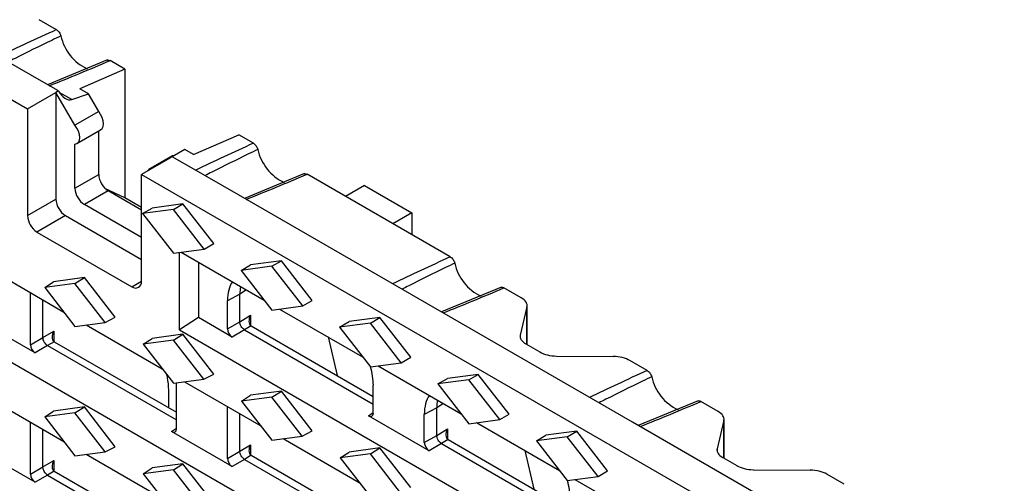
# Model space of a CAD drawing. Units: millimetres. Extents: x 75 to 2081, y 25 to 1460.
# Drawn here: x 1814 to 1960, y 1232 to 1301 of the extents above; entities that cross this region are included whole.
import ezdxf

# ---------------------------------------------------------------- set-up
doc = ezdxf.new("R2010")
doc.units = ezdxf.units.MM
doc.header["$LTSCALE"] = 5
doc.layers.get('0').update_dxf_attribs({"color": 1, "plot": 0})
doc.layers.add('13473', color=7, linetype='Continuous')

# ---------------------------------------------------------------- blocks, each defined once
blk = doc.blocks.new('1081142-M_002_ISO_view')
for p, q in [((-2.3, -1.33), (165.64, -98.28)), ((-2.3, -40.5), (350.55, -244.19)), ((169.95, -86.48), (167.38, -84.99)), ((167.74, -94.18), (160.36, -89.92)), ((177.56, -90.99), (168.62, -94.69)), ((180.14, -92.36), (173.42, -95.31)), ((180.14, -92.36), (177.95, -91.09)), ((180.14, -92.36), (180.14, -111.55)), ((170.24, -95.62), (167.74, -94.18)), ((174.74, -96.07), (173.42, -95.31)), ((165.64, -98.28), (169.88, -95.83)), ((170.24, -95.62), (169.88, -95.83)), ((172.71, -100.72), (169.88, -95.83)), ((169.88, -95.83), (169.88, -111.75)), ((172.22, -96.91), (170.37, -95.84)), ((172.22, -96.91), (174.74, -96.07)), ((176.25, -98.68), (174.74, -96.07)), ((165.64, -98.28), (165.64, -114.2)), ((176.25, -98.68), (172.71, -100.72)), ((173, -103.46), (176.54, -101.42)), ((176.25, -108.07), (176.25, -101.59)), ((190.39, -105.11), (197.11, -102.15)), ((199.3, -103.42), (197.11, -102.15)), ((172.71, -110.12), (172.71, -103.55)), ((186.85, -105.62), (182.61, -108.07)), ((187.27, -105.31), (183.73, -107.35)), ((187.21, -105.42), (186.85, -105.62)), ((189.07, -104.34), (187.21, -105.42)), ((189.71, -106.86), (187.21, -105.42)), ((187.56, -105.22), (187.27, -105.31)), ((190.39, -105.11), (189.07, -104.34)), ((197.08, -111.12), (189.71, -106.86)), ((172.71, -110.12), (176.25, -108.07)), ((182.61, -123.99), (182.61, -108.07)), ((182.61, -108.07), (350.55, -205.02)), ((206.91, -107.93), (197.96, -111.63)), ((228.64, -120.36), (207.29, -108.03)), ((215.84, -109.71), (213.02, -111.34)), ((215.84, -109.71), (222.92, -113.79)), ((177.66, -110.52), (174.13, -112.56)), ((180.14, -111.55), (177.18, -110.14)), ((182.61, -113.38), (177.66, -110.52)), ((182.61, -113.38), (177.66, -110.52)), ((177.66, -110.52), (177.66, -110.52)), ((180.14, -111.34), (180.19, -111.58)), ((219.05, -123.8), (197.08, -111.12)), ((165.64, -114.2), (169.88, -111.75)), ((182.61, -117.46), (174.13, -112.56)), ((182.61, -112.97), (180.14, -111.55)), ((188.8, -112.46), (184.2, -113.07)), ((187.38, -113.28), (188.8, -112.46)), ((193.39, -118.38), (188.8, -112.46)), ((171.3, -114.2), (167.05, -116.65)), ((171.3, -114.2), (182.61, -120.73)), ((182.79, -113.89), (184.2, -113.07)), ((187.38, -113.28), (182.79, -113.89)), ((182.79, -113.89), (187.38, -119.81)), ((191.98, -119.2), (187.38, -113.28)), ((222.92, -113.79), (220.09, -115.42)), ((222.92, -113.79), (222.92, -117.05)), ((167.05, -116.65), (181.2, -124.81)), ((191.98, -119.2), (193.39, -118.38)), ((187.38, -119.81), (191.98, -119.2)), ((188.27, -131.21), (188.27, -119.69)), ((188.53, -119.66), (200.91, -126.8)), ((191.1, -121.14), (191.1, -129.41)), ((197.46, -122.36), (198.87, -121.54)), ((202.06, -121.75), (197.46, -122.36)), ((203.47, -120.93), (198.87, -121.54)), ((202.06, -121.75), (203.47, -120.93)), ((206.65, -127.67), (202.06, -121.75)), ((208.07, -126.85), (203.47, -120.93)), ((159.7, -122.02), (171.05, -128.58)), ((197.46, -122.36), (202.06, -128.28)), ((168.21, -124.92), (169.53, -124.05)), ((172.71, -124.32), (168.21, -124.92)), ((174.13, -123.43), (169.53, -124.05)), ((172.71, -124.32), (174.13, -123.43)), ((177.21, -130.12), (172.71, -124.32)), ((178.72, -129.35), (174.13, -123.43)), ((181.2, -124.81), (182.61, -123.99)), ((226.43, -128.06), (219.05, -123.8)), ((166.08, -133.45), (166.08, -125.71)), ((168.21, -124.92), (172.71, -130.72)), ((197.28, -125.93), (195.42, -126.9)), ((198.27, -125.28), (197.28, -125.93)), ((197.28, -130.02), (197.28, -125.93)), ((236.25, -124.87), (227.31, -128.57)), ((239.21, -126.46), (236.64, -124.97)), ((167.94, -132.37), (167.94, -126.78)), ((195.42, -131.09), (195.42, -126.9)), ((206.65, -127.67), (208.07, -126.85)), ((240.09, -133.44), (240.09, -127.6)), ((197.28, -130.02), (198.88, -129.06)), ((198.88, -129.06), (198.88, -130.58)), ((202.06, -128.28), (206.65, -127.67)), ((203.2, -128.13), (215.58, -135.27)), ((248.4, -140.74), (226.43, -128.06)), ((240.07, -127.78), (239.06, -132.02)), ((240.07, -133.43), (240.07, -127.78)), ((166.78, -134.67), (157.78, -129.47)), ((172.71, -130.72), (177.21, -130.12)), ((174.37, -130.49), (185.72, -137.05)), ((177.21, -130.12), (178.72, -129.35)), ((191.1, -129.41), (188.27, -131.21)), ((196.13, -132.31), (191.1, -129.41)), ((195.42, -131.09), (197.28, -130.02)), ((212.13, -130.83), (213.55, -130.01)), ((216.73, -130.22), (212.13, -130.83)), ((218.14, -129.4), (213.55, -130.01)), ((216.73, -130.22), (218.14, -129.4)), ((221.32, -136.14), (216.73, -130.22)), ((222.74, -135.32), (218.14, -129.4)), ((167.94, -132.37), (169.54, -131.41)), ((169.54, -131.41), (169.54, -132.94)), ((188.8, -131.9), (184.2, -132.52)), ((187.38, -132.79), (188.8, -131.9)), ((188.27, -131.21), (350.55, -224.9)), ((193.39, -137.82), (188.8, -131.9)), ((197.99, -131.24), (196.13, -132.31)), ((198.98, -130.65), (197.99, -131.24)), ((197.99, -131.24), (217.17, -142.32)), ((198.98, -130.65), (217.17, -141.16)), ((212.13, -130.83), (216.73, -136.75)), ((239.06, -132.02), (239.06, -132.38)), ((166.08, -133.45), (167.94, -132.37)), ((169.63, -133), (168.64, -133.59)), ((169.63, -133), (187.83, -143.51)), ((182.88, -133.39), (184.2, -132.52)), ((187.38, -132.79), (182.88, -133.39)), ((182.88, -133.39), (187.38, -139.19)), ((191.89, -138.59), (187.38, -132.79)), ((210.42, -132.29), (211.77, -138.04)), ((239.92, -133.34), (241.98, -134.53)), ((168.64, -133.59), (166.78, -134.67)), ((168.64, -133.59), (187.83, -144.67)), ((216.73, -136.75), (221.32, -136.14)), ((221.32, -136.14), (222.74, -135.32)), ((244.45, -135.14), (252.94, -135.21)), ((257.98, -137.3), (255.41, -135.81)), ((186.36, -137.87), (186.48, -138.36)), ((191.89, -138.59), (193.39, -137.82)), ((217.88, -136.6), (230.25, -143.74)), ((232.81, -137.87), (228.22, -138.48)), ((231.4, -138.69), (232.81, -137.87)), ((237.41, -143.79), (232.81, -137.87)), ((187.38, -139.19), (191.89, -138.59)), ((187.83, -146), (187.83, -139.13)), ((189.04, -138.96), (200.39, -145.52)), ((226.8, -139.3), (228.22, -138.48)), ((231.4, -138.69), (226.8, -139.3)), ((226.8, -139.3), (231.4, -145.22)), ((236, -144.61), (231.4, -138.69)), ((186.68, -142.84), (186.68, -140.23)), ((203.47, -140.37), (198.87, -140.99)), ((202.06, -141.26), (203.47, -140.37)), ((208.07, -146.29), (203.47, -140.37)), ((217.17, -143.65), (217.17, -139.46)), ((255.77, -145), (248.4, -140.74)), ((159.7, -141.32), (171.05, -147.87)), ((197.55, -141.86), (198.87, -140.99)), ((202.06, -141.26), (197.55, -141.86)), ((197.55, -141.86), (202.06, -147.66)), ((206.56, -147.06), (202.06, -141.26)), ((227.61, -142.22), (226.63, -142.87)), ((265.6, -141.81), (256.65, -145.51)), ((268.55, -143.4), (265.98, -141.91)), ((168.21, -144.21), (169.53, -143.34)), ((172.71, -143.61), (168.21, -144.21)), ((174.13, -142.73), (169.53, -143.34)), ((172.71, -143.61), (174.13, -142.73)), ((177.21, -149.41), (172.71, -143.61)), ((178.72, -148.65), (174.13, -142.73)), ((195.42, -150.39), (195.42, -142.65)), ((197.28, -149.31), (197.28, -143.72)), ((216.47, -144.06), (217.17, -143.56)), ((226.63, -142.87), (224.77, -143.84)), ((226.63, -146.96), (226.63, -142.87)), ((166.08, -152.74), (166.08, -145)), ((168.21, -144.21), (172.71, -150.01)), ((225.47, -149.25), (216.47, -144.06)), ((224.77, -148.03), (224.77, -143.84)), ((231.4, -145.22), (236, -144.61)), ((232.55, -145.07), (244.92, -152.21)), ((236, -144.61), (237.41, -143.79)), ((277.74, -157.68), (255.77, -145)), ((269.41, -144.72), (268.4, -148.96)), ((269.41, -150.37), (269.41, -144.72)), ((269.43, -150.38), (269.43, -144.54)), ((167.94, -151.67), (167.94, -146.07)), ((187.12, -146.41), (187.83, -145.91)), ((196.13, -151.61), (187.12, -146.41)), ((206.56, -147.06), (208.07, -146.29)), ((226.63, -146.96), (228.23, -146)), ((228.23, -146), (228.23, -147.53)), ((247.49, -146.34), (242.89, -146.95)), ((246.07, -147.16), (247.49, -146.34)), ((252.08, -152.26), (247.49, -146.34)), ((202.06, -147.66), (206.56, -147.06)), ((203.72, -147.43), (215.07, -153.99)), ((224.77, -148.03), (226.63, -146.96)), ((227.33, -148.18), (225.47, -149.25)), ((228.32, -147.59), (227.33, -148.18)), ((227.33, -148.18), (246.52, -159.26)), ((228.32, -147.59), (246.52, -158.1)), ((241.48, -147.77), (242.89, -146.95)), ((246.07, -147.16), (241.48, -147.77)), ((241.48, -147.77), (246.07, -153.69)), ((250.67, -153.08), (246.07, -147.16)), ((166.78, -153.96), (157.78, -148.76)), ((172.71, -150.01), (177.21, -149.41)), ((177.21, -149.41), (178.72, -148.65)), ((195.42, -150.39), (197.28, -149.31)), ((197.28, -149.31), (198.88, -148.36)), ((198.88, -148.36), (198.88, -149.88)), ((212.23, -150.33), (213.55, -149.46)), ((218.14, -148.84), (213.55, -149.46)), ((216.73, -149.73), (218.14, -148.84)), ((222.74, -154.76), (218.14, -148.84)), ((239.77, -149.23), (241.11, -154.98)), ((268.4, -148.96), (268.4, -149.32)), ((167.94, -151.67), (169.54, -150.71)), ((169.54, -150.71), (169.54, -152.23)), ((174.37, -149.79), (185.72, -156.34)), ((197.99, -150.54), (196.13, -151.61)), ((198.98, -149.94), (197.99, -150.54)), ((197.99, -150.54), (217.17, -161.61)), ((198.98, -149.94), (217.17, -160.45)), ((216.73, -149.73), (212.23, -150.33)), ((212.23, -150.33), (216.73, -156.13)), ((221.23, -155.53), (216.73, -149.73)), ((269.26, -150.28), (271.32, -151.47)), ((166.08, -152.74), (167.94, -151.67)), ((169.63, -152.3), (168.64, -152.89)), ((169.63, -152.3), (187.83, -162.8)), ((182.88, -152.68), (184.2, -151.81)), ((187.38, -152.08), (182.88, -152.68)), ((188.8, -151.2), (184.2, -151.81)), ((187.38, -152.08), (188.8, -151.2)), ((191.89, -157.88), (187.38, -152.08)), ((193.39, -157.12), (188.8, -151.2)), ((250.67, -153.08), (252.08, -152.26)), ((273.8, -152.08), (282.28, -152.15)), ((168.64, -152.89), (166.78, -153.96)), ((168.64, -152.89), (187.83, -163.97)), ((182.88, -152.68), (187.38, -158.48)), ((246.07, -153.69), (250.67, -153.08)), ((247.22, -153.54), (259.6, -160.68)), ((287.33, -154.24), (284.76, -152.75))]:
    blk.add_line(p, q)
at = {"flags": 128}
for points in [[(176.54, -101.42), (176.54, -101.42), (176.76, -101.21), (176.91, -100.9), (176.95, -100.51), (176.91, -100.06), (176.76, -99.58), (176.54, -99.11), (176.25, -98.68)], [(172.71, -103.55), (173, -103.46), (173.23, -103.25), (173.37, -102.94), (173.42, -102.55), (173.37, -102.1), (173.23, -101.62), (173, -101.15), (172.71, -100.72)], [(184.02, -107.26), (183.73, -107.35), (183.51, -107.55)]]:
    blk.add_lwpolyline(points, dxfattribs=at)
for centre, radius, start, end in [((177.57, -85.89), 7.12, 192.2703, 244.7671), ((206.92, -102.83), 7.12, 192.2703, 244.7671), ((179.32, -107.93), 3.07, 182.6055, 237.3945), ((175.78, -109.98), 3.07, 182.6055, 237.3945), ((172.95, -111.61), 3.07, 182.6055, 237.3945), ((168.71, -114.06), 3.07, 182.6055, 237.3945), ((236.26, -119.77), 7.12, 192.2703, 244.7671), ((181.75, -124.13), 0.873, 230.7967, 9.214), ((265.61, -136.71), 7.12, 192.2703, 244.7671)]:
    blk.add_arc(centre, radius, start, end)
for centre, major_axis, ratio, start_param, end_param in [((178.69, -86.7), (37.85, 16.37), 0.090784, 1.764304, 2.006709), ((178.69, -86.7), (37.85, 16.37), 0.090784, 4.411207, 4.653613), ((171.3, -95.01), (-1.06, 1.84), 0.577335, 1.570756, 3.02296), ((208.03, -103.64), (37.85, 16.37), 0.090784, 1.764304, 2.006709), ((208.03, -103.64), (37.85, 16.37), 0.090784, 4.411207, 4.653613), ((237.38, -120.58), (37.85, 16.37), 0.090784, 1.764304, 2.006709), ((201.09, -130.17), (-4.01, 6.93), 0.577381, 0.260415, 0.784108), ((203, -129.18), (-4.07, 6.9), 0.582457, 0.590524, 0.779115), ((237.38, -120.58), (37.85, 16.37), 0.090784, 4.411207, 4.653613), ((237.09, -127.39), (3, -0.28), 0.505274, 6.211598, 7.115329), ((199.64, -129.44), (0.68, 1.2), 0.61263, 1.601764, 3.1025), ((191.91, -133.93), (5.36, 3.97), 0.098875, 6.2092, 6.210125), ((170.29, -131.79), (0.68, 1.2), 0.61263, 1.601764, 3.1025), ((196.13, -131.5), (-0.5, 0.866), 0.578965, 0.786849, 2.354907), ((204.27, -126.66), (6.31, 4.56), 0.096041, 3.184469, 3.184625), ((198.98, -129.83), (-0.501, 0.866), 0.5795, 2.286955, 2.353352), ((242.04, -132.41), (3, -0.28), 0.505274, 3.070005, 3.973736), ((166.79, -133.85), (-0.5, 0.866), 0.578965, 0.786849, 2.354907), ((162.57, -136.29), (5.36, 3.97), 0.098875, 6.2092, 6.210125), ((169.63, -132.19), (-0.501, 0.866), 0.5795, 2.286955, 2.353352), ((174.93, -129.01), (6.31, 4.56), 0.096041, 3.184469, 3.184625), ((244.1, -133.6), (3, -0.28), 0.505274, 3.973736, 4.877468), ((253.29, -136.75), (3, -0.28), 0.505274, 0.832144, 1.735875), ((211.51, -136.19), (-4.01, 6.93), 0.577381, 3.925701, 4.313285), ((266.72, -137.52), (37.85, 16.37), 0.090784, 1.764304, 2.006709), ((180.1, -144.6), (4.51, 8.94), 0.53563, 5.467258, 5.714208), ((230.43, -147.11), (-4.01, 6.93), 0.577381, 0.260415, 0.784108), ((232.35, -146.12), (-4.07, 6.9), 0.582457, 0.590524, 0.779115), ((266.72, -137.52), (37.85, 16.37), 0.090784, 4.411207, 4.653613), ((216.47, -143.24), (-0.501, 0.868), 0.575802, 2.357645, 3.925702), ((266.43, -144.33), (3, -0.28), 0.505274, 6.211598, 7.115329), ((187.12, -145.59), (-0.501, 0.868), 0.575802, 2.357645, 3.925702), ((228.98, -146.38), (0.68, 1.2), 0.61263, 1.601764, 3.1025), ((225.48, -148.44), (-0.5, 0.866), 0.578965, 0.786849, 2.354907), ((221.26, -150.87), (5.36, 3.97), 0.098875, 6.2092, 6.210125), ((233.62, -143.6), (6.31, 4.56), 0.096041, 3.184469, 3.184625), ((228.32, -146.77), (-0.501, 0.866), 0.5795, 2.286955, 2.353352), ((191.91, -153.23), (5.36, 3.97), 0.098875, 6.2092, 6.210125), ((199.64, -148.73), (0.68, 1.2), 0.61263, 1.601764, 3.1025), ((271.38, -149.35), (3, -0.28), 0.505274, 3.070005, 3.973736), ((170.29, -151.09), (0.68, 1.2), 0.61263, 1.601764, 3.1025), ((196.13, -150.79), (-0.5, 0.866), 0.578965, 0.786849, 2.354907), ((204.27, -145.95), (6.31, 4.56), 0.096041, 3.184469, 3.184625), ((198.98, -149.13), (-0.501, 0.866), 0.5795, 2.286955, 2.353352), ((162.57, -155.58), (5.36, 3.97), 0.098875, 6.2092, 6.210125), ((169.63, -151.48), (-0.501, 0.866), 0.5795, 2.286955, 2.353352), ((273.44, -150.54), (3, -0.28), 0.505274, 3.973736, 4.877468), ((282.63, -153.69), (3, -0.28), 0.505274, 0.832144, 1.735875), ((166.79, -153.15), (-0.5, 0.866), 0.578965, 0.786849, 2.354907), ((174.93, -148.31), (6.31, 4.56), 0.096041, 3.184469, 3.184625), ((240.85, -153.13), (-4.01, 6.93), 0.577381, 3.925701, 4.313285)]:
    blk.add_ellipse(centre, major_axis=major_axis, ratio=ratio, start_param=start_param, end_param=end_param)
for points, knots in [([(169.95, -86.48), (170.1, -86.56), (170.24, -86.7), (170.48, -87.03), (170.57, -87.22), (170.62, -87.41)], [0, 0, 0, 0, 0.5, 0.5, 1, 1, 1, 1]), ([(170.62, -87.41), (170.16, -87.63), (167.86, -88.73), (165.23, -90.03), (163.09, -91.12), (162.74, -91.29)], [0, 0, 0, 0, 0.173209, 0.866065, 1, 1, 1, 1]), ([(177.47, -91.03), (177.53, -91.02), (177.66, -90.98), (177.83, -91.03), (177.93, -91.08), (177.95, -91.09)], [0, 0, 0, 0, 0.430198, 0.887832, 1, 1, 1, 1]), ([(199.3, -103.42), (199.44, -103.5), (199.59, -103.64), (199.82, -103.97), (199.91, -104.16), (199.96, -104.35)], [0, 0, 0, 0, 0.5, 0.5, 1, 1, 1, 1]), ([(199.96, -104.35), (199.5, -104.57), (197.2, -105.67), (194.58, -106.97), (192.43, -108.06), (192.09, -108.24)], [0, 0, 0, 0, 0.173209, 0.866065, 1, 1, 1, 1]), ([(206.82, -107.98), (206.88, -107.96), (207, -107.92), (207.17, -107.97), (207.27, -108.02), (207.29, -108.03)], [0, 0, 0, 0, 0.430198, 0.887832, 1, 1, 1, 1]), ([(229.31, -121.29), (228.85, -121.51), (226.55, -122.61), (223.92, -123.91), (221.78, -125), (221.43, -125.18)], [0, 0, 0, 0, 0.173209, 0.866065, 1, 1, 1, 1]), ([(228.64, -120.36), (228.79, -120.44), (228.93, -120.58), (229.17, -120.91), (229.26, -121.1), (229.31, -121.29)], [0, 0, 0, 0, 0.5, 0.5, 1, 1, 1, 1]), ([(236.16, -124.92), (236.22, -124.9), (236.35, -124.86), (236.52, -124.91), (236.62, -124.96), (236.64, -124.97)], [0, 0, 0, 0, 0.4301978, 0.8878316, 1, 1, 1, 1]), ([(197.99, -131.24), (197.9, -131.19), (197.8, -131.11), (197.63, -130.93), (197.55, -130.83), (197.36, -130.49), (197.28, -130.23), (197.28, -130.02)], [0, 0, 0, 0, 0.25, 0.25, 0.5, 0.5, 1, 1, 1, 1]), ([(168.64, -133.59), (168.55, -133.54), (168.46, -133.47), (168.29, -133.29), (168.21, -133.18), (168.01, -132.84), (167.94, -132.59), (167.94, -132.37)], [0, 0, 0, 0, 0.25, 0.25, 0.5, 0.5, 1, 1, 1, 1]), ([(257.98, -137.3), (258.13, -137.38), (258.28, -137.52), (258.51, -137.85), (258.6, -138.04), (258.65, -138.23)], [0, 0, 0, 0, 0.5, 0.5, 1, 1, 1, 1]), ([(258.65, -138.23), (258.19, -138.45), (255.89, -139.55), (253.27, -140.85), (251.12, -141.94), (250.78, -142.12)], [0, 0, 0, 0, 0.173209, 0.866065, 1, 1, 1, 1]), ([(265.51, -141.86), (265.57, -141.84), (265.69, -141.8), (265.86, -141.85), (265.96, -141.9), (265.98, -141.91)], [0, 0, 0, 0, 0.430198, 0.887832, 1, 1, 1, 1]), ([(227.33, -148.18), (227.24, -148.13), (227.15, -148.05), (226.98, -147.87), (226.9, -147.77), (226.7, -147.43), (226.63, -147.17), (226.63, -146.96)], [0, 0, 0, 0, 0.25, 0.25, 0.5, 0.5, 1, 1, 1, 1]), ([(197.99, -150.54), (197.9, -150.48), (197.8, -150.41), (197.63, -150.23), (197.55, -150.12), (197.36, -149.78), (197.28, -149.53), (197.28, -149.31)], [0, 0, 0, 0, 0.25, 0.25, 0.5, 0.5, 1, 1, 1, 1]), ([(168.64, -152.89), (168.55, -152.84), (168.46, -152.76), (168.29, -152.58), (168.21, -152.48), (168.01, -152.14), (167.94, -151.88), (167.94, -151.67)], [0, 0, 0, 0, 0.25, 0.25, 0.5, 0.5, 1, 1, 1, 1])]:
    blk.add_open_spline(points, degree=3, knots=knots)

msp = doc.modelspace()

# ---------------------------------------------------------------- block references
at = {"layer": '13473'}
msp.add_blockref('1081142-M_002_ISO_view', (1649.172, 1386.323), dxfattribs=at)

doc.saveas('drawing.dxf')
